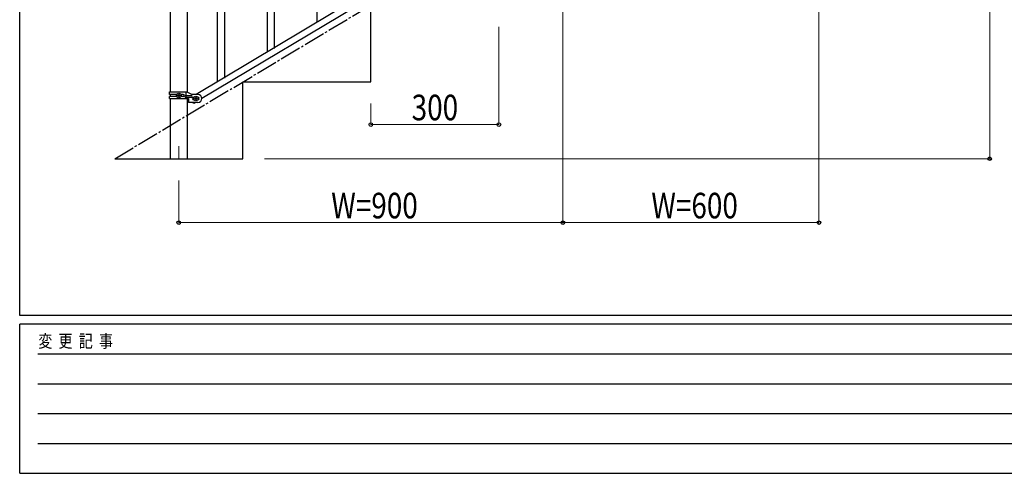
# Model space of a CAD drawing. Units: millimetres. Extents: x 250 to 8280, y 75 to 5795.
# Drawn here: x 300 to 2607, y 75 to 1139 of the extents above; entities that cross this region are included whole.
import ezdxf

# ---------------------------------------------------------------- set-up
doc = ezdxf.new("R2010")
doc.units = ezdxf.units.MM
doc.linetypes.add('YCENTER_1', pattern=[13, 10, -1, 1, -1])
for name, color, linetype, lineweight in [('YKK_12', 2, 'Continuous', 13), ('YKK_A1', 4, 'Continuous', 30), ('YKK_D', 6, 'Continuous', 13), ('YKK_ZWAK', 7, 'Continuous', 30)]:
    doc.layers.add(name, color=color, linetype=linetype, lineweight=lineweight)
doc.styles.add('text-b', font='extslim2.shx', dxfattribs={"width": 0.8, "bigfont": 'extfont2.shx'})

msp = doc.modelspace()

# ---------------------------------------------------------------- linework, layer by layer
at = {"layer": 'YKK_12', "linetype": 'YCENTER_1', "ltscale": 5}
msp.add_line((672.8, 842.5), (672.8, 812.8), dxfattribs=at)
at = {"layer": 'YKK_A1', "linetype": 'YCENTER_1', "ltscale": 5}
msp.add_line((522.8, 812.8), (2022.8, 1712.8), dxfattribs=at)
at = {"layer": 'YKK_A1', "linetype": 'Continuous', "ltscale": 0.5}
for p, q in [((652.5, 1622.7), (652.5, 969.9)), ((693, 969.2), (693, 1622.7)), ((1518.8, 1446.2), (713.2, 962.9)), ((1532.4, 1436.9), (726.8, 953.6)), ((997.3, 1133.1), (997.3, 1355.4)), ((897.3, 1071.5), (897.3, 1310.5)), ((880.3, 1062.9), (880.3, 1285.3)), ((780.3, 1001.3), (780.3, 1240.3)), ((763.3, 992.8), (763.3, 1215.1)), ((1122.8, 992.8), (1122.8, 1172.8)), ((822.8, 812.8), (822.8, 992.8)), ((822.8, 992.8), (1122.8, 992.8)), ((650.8, 969.9), (691.7, 969.9)), ((650.8, 963.4), (650.8, 969.9)), ((689.8, 960.4), (689.8, 969.9)), ((691.7, 969.9), (703.8, 962.9)), ((668.1, 963.4), (650.8, 963.4)), ((650.8, 953.9), (650.8, 958.4)), ((668.1, 958.4), (650.8, 958.4)), ((650.8, 953.9), (695.3, 953.9)), ((652.5, 963.4), (652.5, 958.4)), ((652.5, 953.9), (652.5, 812.8)), ((670.4, 960.5), (670.4, 961.4)), ((670.4, 961.4), (671.4, 961.4)), ((671.4, 960.5), (670.4, 960.5)), ((672.3, 962.4), (672.3, 963.3)), ((672.3, 963.3), (673.3, 963.3)), ((672.3, 958.5), (672.3, 959.5)), ((673.3, 958.5), (672.3, 958.5)), ((673.3, 963.3), (673.3, 962.4)), ((673.3, 959.5), (673.3, 958.5)), ((674.2, 961.4), (675.2, 961.4)), ((675.2, 960.5), (674.2, 960.5)), ((675.2, 961.4), (675.2, 960.5)), ((683.4, 963.4), (677.5, 963.4)), ((683.4, 958.4), (677.5, 958.4)), ((702, 960.4), (688.9, 960.4)), ((702, 956.4), (688.9, 956.4)), ((689.8, 953.9), (689.8, 956.4)), ((690.3, 956.4), (690.3, 960.4)), ((693, 812.8), (693, 953.9)), ((695.3, 953.9), (695.3, 944.9)), ((717.8, 962.9), (703.8, 962.9)), ((707.8, 956.9), (708.4, 956.9)), ((707.8, 950.9), (708.4, 950.9)), ((710.4, 954.4), (710.4, 953.5)), ((711.4, 954.4), (710.4, 954.4)), ((710.4, 953.5), (711.4, 953.5)), ((713.3, 956.3), (712.3, 956.3)), ((712.3, 956.3), (712.3, 955.4)), ((712.3, 952.5), (712.3, 951.5)), ((712.3, 951.5), (713.3, 951.5)), ((713.3, 955.4), (713.3, 956.3)), ((713.3, 951.5), (713.3, 952.5)), ((715.2, 954.4), (714.2, 954.4)), ((714.2, 953.5), (715.2, 953.5)), ((715.2, 953.5), (715.2, 954.4)), ((717.2, 956.9), (717.8, 956.9)), ((717.2, 950.9), (717.8, 950.9)), ((717.8, 944.9), (695.3, 944.9)), ((708.1, 942.4), (706.5, 944.9)), ((712.4, 944.9), (708.1, 942.4)), ((522.8, 812.8), (822.8, 812.8))]:
    msp.add_line(p, q, dxfattribs=at)
for centre in [(672.8, 960.9), (712.8, 953.9)]:
    msp.add_circle(centre, 5.3, dxfattribs=at)
for centre, radius, start, end in [((671.4, 962.4), 0.96, 270, 0), ((671.4, 959.5), 0.96, 0, 90), ((674.2, 962.4), 0.96, 180, 270), ((674.2, 959.5), 0.96, 90, 180), ((682.6, 960.9), 2.5, 270, 90), ((683.4, 960.9), 2.5, 270, 90), ((688.9, 958.4), 2, 90, 270), ((702, 958.4), 2, 270, 90), ((707.8, 953.9), 3, 90, 270), ((711.4, 955.4), 0.96, 270, 0), ((711.4, 952.5), 0.96, 0, 90), ((714.2, 955.4), 0.96, 180, 270), ((714.2, 952.5), 0.96, 90, 180), ((717.8, 953.9), 9, 270, 90), ((717.8, 953.9), 3, 270, 90)]:
    msp.add_arc(centre, radius, start, end, dxfattribs=at)
at = {"layer": 'YKK_D'}
for p, q in [((2572.8, 1712.8), (2572.8, 812.8)), ((2172.8, 1661.8), (2172.8, 661.8)), ((1572.8, 1301.8), (1572.8, 661.8)), ((1422.8, 1121.8), (1422.8, 891.8)), ((1122.8, 941.8), (1122.8, 891.8)), ((1122.8, 892.8), (1422.8, 892.8)), ((873.8, 812.8), (2573.8, 812.8)), ((672.8, 761.8), (672.8, 661.8)), ((672.8, 662.8), (1572.8, 662.8)), ((2172.8, 662.8), (1572.8, 662.8))]:
    msp.add_line(p, q, dxfattribs=at)
at = {"layer": 'YKK_D', "linetype": 'ByBlock', "lineweight": -2}
for centre in [(1122.8, 892.8), (1422.8, 892.8), (2572.8, 812.8), (672.8, 662.8), (1572.8, 662.8), (1572.8, 662.8), (2172.8, 662.8)]:
    msp.add_circle(centre, 4.25, dxfattribs=at)
at = {"layer": 'YKK_ZWAK'}
for p, q in [((300, 445), (300, 5745)), ((8100, 445), (300, 445)), ((2900, 425), (300, 425)), ((300, 75), (300, 425)), ((300, 75), (2900, 75))]:
    msp.add_line(p, q, dxfattribs=at)
at = {"layer": 'YKK_ZWAK', "color": 94}
for p, q in [((342.5, 355), (2850, 355)), ((342.5, 285), (2850, 285)), ((342.5, 215), (2850, 215)), ((342.5, 145), (2850, 145))]:
    msp.add_line(p, q, dxfattribs=at)

# ---------------------------------------------------------------- texts
at = {"layer": 'YKK_D', "style": 'text-b', "width": 0.8}
for s, p in [('300', (1218.4, 902.8)), ('W=900', (1030, 672.8)), ('W=600', (1780, 672.8))]:
    msp.add_text(s, height=60, dxfattribs=at).set_placement(p)
at = {"layer": 'YKK_ZWAK', "style": 'text-b', "width": 0.8}
msp.add_text('変  更  記  事', height=30, dxfattribs=at).set_placement((343.7, 370))

doc.saveas('drawing.dxf')
